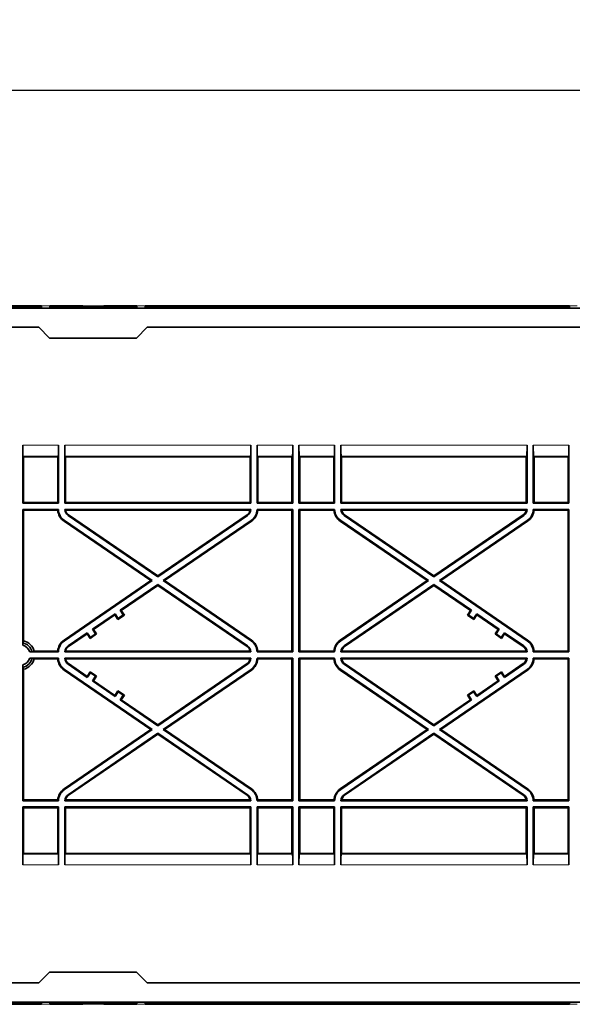
# Model space of a CAD drawing. Units: millimetres. Extents: x 75 to 2081, y 25 to 1460.
# Drawn here: x 607 to 735, y 1006 to 1234 of the extents above; entities that cross this region are included whole.
import ezdxf

# ---------------------------------------------------------------- set-up
doc = ezdxf.new("R2010")
doc.units = ezdxf.units.MM
doc.header["$LTSCALE"] = 5
doc.layers.get('0').update_dxf_attribs({"color": 1})
doc.layers.add('320584', color=7, linetype='Continuous')
doc.layers.add('DIMENSION', color=3, linetype='Continuous')
doc.styles.add('SLDTEXTSTYLE0', font='TXT', dxfattribs={"width": 0.605})
doc.dimstyles.new('SLDDIMSTYLE2', dxfattribs={"dimtxt": 12.5, "dimasz": 12.5, "dimexe": 0, "dimexo": 0.0625, "dimgap": 3.125, "dimtad": 1, "dimdec": 0, "dimrnd": 1e-09, "dimzin": 12, "dimdsep": 46, "dimtxsty": 'SLDTEXTSTYLE0', "dimsah": 1, "dimcen": 0.09, "dimadec": 0, "dimazin": 3, "dimtfac": 1, "dimtdec": 0, "dimtofl": 0, "dimtmove": 0, "dimatfit": 3, "dimfxl": 0, "dimfrac": 2, "dimtolj": 1, "dimtzin": 12, "dimarcsym": 0})

# ---------------------------------------------------------------- blocks, each defined once
blk = doc.blocks.new('_D_3')
at = {"layer": 'DIMENSION'}
for p, q in [((561.38, 1167.02), (561.38, 1223)), ((1441.13, 1167.02), (1441.13, 1223)), ((561.38, 1218), (1441.13, 1218))]:
    blk.add_line(p, q, dxfattribs=at)
for points in [[(561.38, 1218), (573.88, 1216.08), (573.88, 1219.93)], [(1441.13, 1218), (1428.63, 1219.93), (1428.63, 1216.08)]]:
    blk.add_solid(points, dxfattribs=at)
at = {"layer": 'DIMENSION', "insert": (980.6, 1234.12), "char_height": 12.5, "attachment_point": 1, "style": 'SLDTEXTSTYLE0'}
blk.add_mtext('880', dxfattribs=at)
blk = doc.blocks.new('1059451-M_001_Top_view')
at = {"color": 7, "linetype": 'Continuous', "lineweight": 35}
for p, q in [((-484.31, 161.41), (-390.11, 161.41)), ((-483.89, 160.87), (483.89, 160.87)), ((-390.11, 161.28), (-483.61, 161.28)), ((-390.11, 161.23), (-483.61, 161.23)), ((-390.11, 161.05), (-483.61, 161.05)), ((-390.11, 161.01), (-483.61, 161.01)), ((-390.11, 160.92), (-483.61, 160.92)), ((-390.11, 161.28), (-390.11, 161.41)), ((-390.11, 161.41), (-390.11, 161.28)), ((-390.11, 161.05), (-390.11, 161.23)), ((-390.11, 161.23), (-390.11, 161.05)), ((-390.11, 160.92), (-390.11, 161.01)), ((-390.11, 161.01), (-390.11, 160.92)), ((-388.18, 161.41), (-388.18, 161.28)), ((-388.18, 161.28), (-388.18, 161.41)), ((-388.18, 161.41), (-380.61, 161.41)), ((-380.18, 161.28), (-388.18, 161.28)), ((-388.18, 161.23), (-388.18, 160.92)), ((-368.04, 161.23), (-388.18, 161.23)), ((-388.17, 160.92), (-388.18, 161.23)), ((-368.04, 160.92), (-388.18, 160.92)), ((-380.61, 161.28), (-380.61, 161.41)), ((-380.6, 161.41), (-380.18, 161.28)), ((-375.61, 161.41), (-376.04, 161.28)), ((-368.04, 161.28), (-376.04, 161.28)), ((-375.61, 161.28), (-375.61, 161.41)), ((-375.61, 161.41), (-368.04, 161.41)), ((-368.04, 161.28), (-368.04, 161.41)), ((-368.04, 161.41), (-368.04, 161.28)), ((-368.04, 160.92), (-368.04, 161.23)), ((-368.04, 161.23), (-368.04, 160.92)), ((-366.11, 161.41), (-366.11, 161.28)), ((-366.11, 161.28), (-366.11, 161.41)), ((-366.11, 161.41), (-267.61, 161.41)), ((-267.61, 161.28), (-366.11, 161.28)), ((-267.61, 161.23), (-366.11, 161.23)), ((-366.11, 161.23), (-366.11, 161.05)), ((-366.11, 161.05), (-366.11, 161.23)), ((-267.61, 161.05), (-366.11, 161.05)), ((-267.61, 161.01), (-366.11, 161.01)), ((-366.11, 161.01), (-366.11, 160.92)), ((-366.11, 160.92), (-366.11, 161.01)), ((-267.61, 160.92), (-366.11, 160.92)), ((-267.61, 161.28), (-267.61, 161.41)), ((-267.61, 161.41), (-267.61, 161.28)), ((-267.61, 161.05), (-267.61, 161.23)), ((-267.61, 161.23), (-267.61, 161.05)), ((-267.61, 160.92), (-267.61, 161.01)), ((-267.61, 161.01), (-267.61, 160.92)), ((-390.78, 156.44), (-418.2, 156.44)), ((-388.28, 153.94), (-390.78, 156.44)), ((-365.63, 156.44), (-368.13, 153.94)), ((-136.68, 156.44), (-365.63, 156.44)), ((-368.13, 153.94), (-388.28, 153.94)), ((-394.48, 115.66), (-394.48, 129.06)), ((-386.21, 115.66), (-386.21, 129.06)), ((-384.76, 115.66), (-384.76, 129.06)), ((-341.56, 115.66), (-341.56, 129.06)), ((-340.11, 115.66), (-340.11, 129.06)), ((-331.83, 129.06), (-331.83, 115.66)), ((-330.38, 115.66), (-330.38, 129.06)), ((-322.11, 115.66), (-322.11, 129.06)), ((-320.66, 115.66), (-320.66, 129.06)), ((-277.46, 115.66), (-277.46, 129.06)), ((-276.01, 115.66), (-276.01, 129.06)), ((-267.73, 129.06), (-267.73, 115.66)), ((-394.44, 126.56), (-394.31, 126.43)), ((-394.31, 115.84), (-394.31, 126.43)), ((-386.38, 126.43), (-394.31, 126.43)), ((-386.25, 126.56), (-386.38, 126.43)), ((-386.38, 115.84), (-386.38, 126.43)), ((-384.71, 126.56), (-384.58, 126.43)), ((-384.58, 115.84), (-384.58, 126.43)), ((-341.73, 126.43), (-384.58, 126.43)), ((-341.6, 126.56), (-341.73, 126.43)), ((-341.73, 115.84), (-341.73, 126.43)), ((-340.06, 126.56), (-339.93, 126.43)), ((-339.93, 115.84), (-339.93, 126.43)), ((-332.01, 126.43), (-339.93, 126.43)), ((-332.01, 126.43), (-331.88, 126.56)), ((-332.01, 126.43), (-332.01, 115.84)), ((-330.34, 126.56), (-330.21, 126.43)), ((-330.21, 115.84), (-330.21, 126.43)), ((-322.28, 126.43), (-330.21, 126.43)), ((-322.15, 126.56), (-322.28, 126.43)), ((-322.28, 115.84), (-322.28, 126.43)), ((-320.61, 126.56), (-320.48, 126.43)), ((-320.48, 115.84), (-320.48, 126.43)), ((-277.63, 126.43), (-320.48, 126.43)), ((-277.5, 126.56), (-277.63, 126.43)), ((-277.63, 115.84), (-277.63, 126.43)), ((-275.96, 126.56), (-275.83, 126.43)), ((-275.83, 115.84), (-275.83, 126.43)), ((-267.91, 126.43), (-275.83, 126.43)), ((-267.91, 126.43), (-267.78, 126.56)), ((-267.91, 126.43), (-267.91, 115.84)), ((-394.31, 115.84), (-394.48, 115.66)), ((-386.21, 115.66), (-394.48, 115.66)), ((-386.21, 114.21), (-394.48, 114.21)), ((-394.48, 82.7), (-394.48, 114.21)), ((-394.48, 114.21), (-394.31, 114.04)), ((-386.38, 115.84), (-394.31, 115.84)), ((-386.38, 115.84), (-386.21, 115.66)), ((-384.58, 115.84), (-384.76, 115.66)), ((-341.56, 115.66), (-384.76, 115.66)), ((-341.56, 114.21), (-384.76, 114.21)), ((-341.73, 115.84), (-384.58, 115.84)), ((-341.73, 115.84), (-341.56, 115.66)), ((-339.93, 115.84), (-340.11, 115.66)), ((-331.83, 115.66), (-340.11, 115.66)), ((-331.83, 114.21), (-340.11, 114.21)), ((-332.01, 115.84), (-339.93, 115.84)), ((-331.83, 115.66), (-332.01, 115.84)), ((-332.01, 114.04), (-331.83, 114.21)), ((-331.83, 114.21), (-331.83, 81.16)), ((-330.21, 115.84), (-330.38, 115.66)), ((-322.11, 115.66), (-330.38, 115.66)), ((-322.11, 114.21), (-330.38, 114.21)), ((-330.38, 81.16), (-330.38, 114.21)), ((-330.38, 114.21), (-330.21, 114.04)), ((-322.28, 115.84), (-330.21, 115.84)), ((-322.28, 115.84), (-322.11, 115.66)), ((-320.48, 115.84), (-320.66, 115.66)), ((-277.46, 115.66), (-320.66, 115.66)), ((-277.46, 114.21), (-320.66, 114.21)), ((-277.63, 115.84), (-320.48, 115.84)), ((-277.63, 115.84), (-277.46, 115.66)), ((-275.83, 115.84), (-276.01, 115.66)), ((-267.73, 115.66), (-276.01, 115.66)), ((-267.73, 114.21), (-276.01, 114.21)), ((-267.91, 115.84), (-275.83, 115.84)), ((-267.73, 115.66), (-267.91, 115.84)), ((-267.91, 114.04), (-267.73, 114.21)), ((-267.73, 114.21), (-267.73, 81.16)), ((-394.31, 83.74), (-394.31, 114.04)), ((-386.37, 114.04), (-394.31, 114.04)), ((-341.75, 114.04), (-384.57, 114.04)), ((-383.98, 112.81), (-363.16, 98.56)), ((-383.89, 112.95), (-363.16, 98.78)), ((-363.16, 98.78), (-342.43, 112.95)), ((-363.16, 98.56), (-342.33, 112.81)), ((-332.01, 114.04), (-339.94, 114.04)), ((-332.01, 114.04), (-332.01, 81.34)), ((-330.21, 81.34), (-330.21, 114.04)), ((-322.27, 114.04), (-330.21, 114.04)), ((-277.65, 114.04), (-320.47, 114.04)), ((-299.06, 98.56), (-319.88, 112.81)), ((-299.06, 98.78), (-319.79, 112.95)), ((-278.33, 112.95), (-299.06, 98.78)), ((-278.23, 112.81), (-299.06, 98.56)), ((-267.91, 114.04), (-275.84, 114.04)), ((-267.91, 114.04), (-267.91, 81.34)), ((-384.9, 111.47), (-364.75, 97.69)), ((-384.8, 111.61), (-364.44, 97.69)), ((-361.87, 97.69), (-341.51, 111.61)), ((-361.56, 97.69), (-341.41, 111.47)), ((-300.65, 97.69), (-320.8, 111.47)), ((-300.34, 97.69), (-320.7, 111.61)), ((-277.41, 111.61), (-297.77, 97.69)), ((-277.31, 111.47), (-297.46, 97.69)), ((-363.16, 98.78), (-363.16, 98.56)), ((-299.06, 98.56), (-299.06, 98.78)), ((-364.75, 97.69), (-384.9, 83.9)), ((-364.44, 97.69), (-384.8, 83.76)), ((-363.16, 96.81), (-371.88, 90.84)), ((-363.16, 96.6), (-371.64, 90.79)), ((-364.44, 97.69), (-364.75, 97.69)), ((-363.16, 96.81), (-342.33, 82.56)), ((-363.16, 96.81), (-363.16, 96.6)), ((-363.16, 96.6), (-342.43, 82.42)), ((-361.87, 97.69), (-341.51, 83.76)), ((-361.56, 97.69), (-361.87, 97.69)), ((-361.56, 97.69), (-341.41, 83.9)), ((-300.65, 97.69), (-320.8, 83.9)), ((-300.34, 97.69), (-320.7, 83.76)), ((-299.06, 96.81), (-319.88, 82.56)), ((-299.06, 96.6), (-319.79, 82.42)), ((-300.34, 97.69), (-300.65, 97.69)), ((-299.06, 96.81), (-290.33, 90.84)), ((-299.06, 96.6), (-299.06, 96.81)), ((-299.06, 96.6), (-290.57, 90.79)), ((-297.77, 97.69), (-277.41, 83.76)), ((-297.46, 97.69), (-297.77, 97.69)), ((-297.46, 97.69), (-277.31, 83.9)), ((-373.08, 90.02), (-378.32, 86.44)), ((-373.13, 89.78), (-378.08, 86.39)), ((-373.08, 90.02), (-373.13, 89.78)), ((-372.39, 88.7), (-373.13, 89.78)), ((-372.35, 88.95), (-373.08, 90.02)), ((-370.91, 89.72), (-372.39, 88.7)), ((-371.15, 89.77), (-372.35, 88.95)), ((-371.88, 90.84), (-371.15, 89.77)), ((-371.88, 90.84), (-371.64, 90.79)), ((-371.64, 90.79), (-370.91, 89.72)), ((-371.15, 89.77), (-370.91, 89.72)), ((-290.57, 90.79), (-291.31, 89.72)), ((-291.07, 89.77), (-291.31, 89.72)), ((-291.31, 89.72), (-289.82, 88.7)), ((-290.33, 90.84), (-291.07, 89.77)), ((-291.07, 89.77), (-289.87, 88.95)), ((-290.33, 90.84), (-290.57, 90.79)), ((-289.87, 88.95), (-289.13, 90.02)), ((-289.82, 88.7), (-289.09, 89.78)), ((-289.13, 90.02), (-283.89, 86.44)), ((-289.13, 90.02), (-289.09, 89.78)), ((-289.09, 89.78), (-284.14, 86.39)), ((-372.35, 88.95), (-372.39, 88.7)), ((-289.87, 88.95), (-289.82, 88.7)), ((-379.52, 85.62), (-383.98, 82.56)), ((-379.57, 85.37), (-383.89, 82.42)), ((-379.52, 85.62), (-379.57, 85.37)), ((-378.83, 84.3), (-379.57, 85.37)), ((-378.79, 84.54), (-379.52, 85.62)), ((-377.35, 85.32), (-378.83, 84.3)), ((-378.79, 84.54), (-378.83, 84.3)), ((-377.59, 85.36), (-378.79, 84.54)), ((-378.32, 86.44), (-377.59, 85.36)), ((-378.32, 86.44), (-378.08, 86.39)), ((-378.08, 86.39), (-377.35, 85.32)), ((-377.59, 85.36), (-377.35, 85.32)), ((-284.14, 86.39), (-284.87, 85.32)), ((-284.63, 85.36), (-284.87, 85.32)), ((-284.87, 85.32), (-283.38, 84.3)), ((-283.89, 86.44), (-284.63, 85.36)), ((-284.63, 85.36), (-283.43, 84.54)), ((-283.89, 86.44), (-284.14, 86.39)), ((-283.43, 84.54), (-282.7, 85.62)), ((-283.43, 84.54), (-283.38, 84.3)), ((-283.38, 84.3), (-282.65, 85.37)), ((-282.7, 85.62), (-278.23, 82.56)), ((-282.7, 85.62), (-282.65, 85.37)), ((-282.65, 85.37), (-278.33, 82.42)), ((-386.21, 81.16), (-392.87, 81.16)), ((-386.37, 81.34), (-391.83, 81.34)), ((-341.56, 81.16), (-384.76, 81.16)), ((-341.75, 81.34), (-384.57, 81.34)), ((-331.83, 81.16), (-340.11, 81.16)), ((-332.01, 81.34), (-339.94, 81.34)), ((-331.83, 81.16), (-332.01, 81.34)), ((-330.21, 81.34), (-330.38, 81.16)), ((-322.11, 81.16), (-330.38, 81.16)), ((-322.27, 81.34), (-330.21, 81.34)), ((-277.46, 81.16), (-320.66, 81.16)), ((-277.65, 81.34), (-320.47, 81.34)), ((-267.73, 81.16), (-276.01, 81.16)), ((-267.91, 81.34), (-275.84, 81.34)), ((-267.73, 81.16), (-267.91, 81.34)), ((-394.48, 78.17), (-394.48, 46.66)), ((-386.21, 79.71), (-392.87, 79.71)), ((-386.37, 79.54), (-391.83, 79.54)), ((-341.56, 79.71), (-384.76, 79.71)), ((-341.75, 79.54), (-384.57, 79.54)), ((-379.52, 75.26), (-383.98, 78.31)), ((-379.57, 75.5), (-383.89, 78.45)), ((-363.16, 64.28), (-342.43, 78.45)), ((-363.16, 64.06), (-342.33, 78.31)), ((-331.83, 79.71), (-340.11, 79.71)), ((-332.01, 79.54), (-339.94, 79.54)), ((-331.83, 79.71), (-332.01, 79.54)), ((-332.01, 46.84), (-332.01, 79.54)), ((-331.83, 46.66), (-331.83, 79.71)), ((-322.11, 79.71), (-330.38, 79.71)), ((-330.38, 79.71), (-330.38, 46.66)), ((-330.21, 79.54), (-330.38, 79.71)), ((-330.21, 79.54), (-330.21, 46.84)), ((-322.27, 79.54), (-330.21, 79.54)), ((-277.46, 79.71), (-320.66, 79.71)), ((-277.65, 79.54), (-320.47, 79.54)), ((-299.06, 64.06), (-319.88, 78.31)), ((-299.06, 64.28), (-319.79, 78.45)), ((-282.7, 75.26), (-278.23, 78.31)), ((-282.65, 75.5), (-278.33, 78.45)), ((-267.73, 79.71), (-276.01, 79.71)), ((-267.91, 79.54), (-275.84, 79.54)), ((-267.73, 79.71), (-267.91, 79.54)), ((-267.91, 46.84), (-267.91, 79.54)), ((-267.73, 46.66), (-267.73, 79.71)), ((-394.31, 77.13), (-394.31, 46.84)), ((-364.75, 63.19), (-384.9, 76.97)), ((-364.44, 63.19), (-384.8, 77.11)), ((-378.83, 76.57), (-379.57, 75.5)), ((-379.52, 75.26), (-379.57, 75.5)), ((-378.79, 76.33), (-379.52, 75.26)), ((-378.79, 76.33), (-378.83, 76.57)), ((-377.35, 75.55), (-378.83, 76.57)), ((-377.59, 75.51), (-378.79, 76.33)), ((-378.32, 74.44), (-377.59, 75.51)), ((-378.08, 74.48), (-377.35, 75.55)), ((-377.59, 75.51), (-377.35, 75.55)), ((-361.87, 63.19), (-341.51, 77.11)), ((-361.56, 63.19), (-341.41, 76.97)), ((-300.65, 63.19), (-320.8, 76.97)), ((-300.34, 63.19), (-320.7, 77.11)), ((-297.77, 63.19), (-277.41, 77.11)), ((-297.46, 63.19), (-277.31, 76.97)), ((-284.87, 75.55), (-283.38, 76.57)), ((-284.63, 75.51), (-284.87, 75.55)), ((-284.14, 74.48), (-284.87, 75.55)), ((-284.63, 75.51), (-283.43, 76.33)), ((-283.89, 74.44), (-284.63, 75.51)), ((-283.43, 76.33), (-283.38, 76.57)), ((-283.43, 76.33), (-282.7, 75.26)), ((-283.38, 76.57), (-282.65, 75.5)), ((-282.7, 75.26), (-282.65, 75.5)), ((-378.32, 74.44), (-378.08, 74.48)), ((-373.08, 70.85), (-378.32, 74.44)), ((-373.13, 71.09), (-378.08, 74.48)), ((-289.13, 70.85), (-283.89, 74.44)), ((-289.09, 71.09), (-284.14, 74.48)), ((-283.89, 74.44), (-284.14, 74.48)), ((-372.39, 72.17), (-373.13, 71.09)), ((-373.08, 70.85), (-373.13, 71.09)), ((-372.35, 71.93), (-373.08, 70.85)), ((-372.35, 71.93), (-372.39, 72.17)), ((-370.91, 71.15), (-372.39, 72.17)), ((-371.15, 71.11), (-372.35, 71.93)), ((-371.88, 70.03), (-371.15, 71.11)), ((-371.64, 70.08), (-370.91, 71.15)), ((-371.15, 71.11), (-370.91, 71.15)), ((-291.31, 71.15), (-289.82, 72.17)), ((-291.07, 71.11), (-291.31, 71.15)), ((-290.57, 70.08), (-291.31, 71.15)), ((-291.07, 71.11), (-289.87, 71.93)), ((-290.33, 70.03), (-291.07, 71.11)), ((-289.87, 71.93), (-289.82, 72.17)), ((-289.87, 71.93), (-289.13, 70.85)), ((-289.82, 72.17), (-289.09, 71.09)), ((-289.13, 70.85), (-289.09, 71.09)), ((-371.88, 70.03), (-371.64, 70.08)), ((-363.16, 64.06), (-371.88, 70.03)), ((-363.16, 64.28), (-371.64, 70.08)), ((-299.06, 64.28), (-290.57, 70.08)), ((-299.06, 64.06), (-290.33, 70.03)), ((-290.33, 70.03), (-290.57, 70.08)), ((-363.16, 64.06), (-363.16, 64.28)), ((-299.06, 64.28), (-299.06, 64.06)), ((-384.9, 49.4), (-364.75, 63.19)), ((-384.8, 49.26), (-364.44, 63.19)), ((-383.98, 48.06), (-363.16, 62.31)), ((-383.89, 47.92), (-363.16, 62.1)), ((-364.44, 63.19), (-364.75, 63.19)), ((-363.16, 62.31), (-342.33, 48.06)), ((-363.16, 62.1), (-363.16, 62.31)), ((-363.16, 62.1), (-342.43, 47.92)), ((-361.87, 63.19), (-341.51, 49.26)), ((-361.56, 63.19), (-361.87, 63.19)), ((-361.56, 63.19), (-341.41, 49.4)), ((-300.65, 63.19), (-320.8, 49.4)), ((-300.34, 63.19), (-320.7, 49.26)), ((-299.06, 62.31), (-319.88, 48.06)), ((-299.06, 62.1), (-319.79, 47.92)), ((-300.34, 63.19), (-300.65, 63.19)), ((-278.23, 48.06), (-299.06, 62.31)), ((-299.06, 62.31), (-299.06, 62.1)), ((-278.33, 47.92), (-299.06, 62.1)), ((-277.41, 49.26), (-297.77, 63.19)), ((-297.46, 63.19), (-297.77, 63.19)), ((-277.31, 49.4), (-297.46, 63.19)), ((-394.48, 46.66), (-394.31, 46.84)), ((-386.21, 46.66), (-394.48, 46.66)), ((-386.37, 46.84), (-394.31, 46.84)), ((-341.56, 46.66), (-384.76, 46.66)), ((-341.75, 46.84), (-384.57, 46.84)), ((-331.83, 46.66), (-340.11, 46.66)), ((-332.01, 46.84), (-339.94, 46.84)), ((-332.01, 46.84), (-331.83, 46.66)), ((-330.38, 46.66), (-330.21, 46.84)), ((-322.11, 46.66), (-330.38, 46.66)), ((-322.27, 46.84), (-330.21, 46.84)), ((-277.46, 46.66), (-320.66, 46.66)), ((-277.65, 46.84), (-320.47, 46.84)), ((-267.73, 46.66), (-276.01, 46.66)), ((-267.91, 46.84), (-275.84, 46.84)), ((-267.91, 46.84), (-267.73, 46.66)), ((-386.21, 45.21), (-394.48, 45.21)), ((-394.48, 45.21), (-394.48, 31.81)), ((-394.31, 45.04), (-394.48, 45.21)), ((-394.31, 45.04), (-394.31, 34.44)), ((-386.38, 45.04), (-394.31, 45.04)), ((-386.38, 45.04), (-386.21, 45.21)), ((-386.38, 45.04), (-386.38, 34.44)), ((-386.21, 45.21), (-386.21, 31.81)), ((-341.56, 45.21), (-384.76, 45.21)), ((-384.76, 45.21), (-384.76, 31.81)), ((-384.58, 45.04), (-384.76, 45.21)), ((-384.58, 45.04), (-384.58, 34.44)), ((-341.73, 45.04), (-384.58, 45.04)), ((-341.73, 45.04), (-341.56, 45.21)), ((-341.73, 45.04), (-341.73, 34.44)), ((-341.56, 45.21), (-341.56, 31.81)), ((-331.83, 45.21), (-340.11, 45.21)), ((-340.11, 45.21), (-340.11, 31.81)), ((-339.93, 45.04), (-340.11, 45.21)), ((-339.93, 45.04), (-339.93, 34.44)), ((-332.01, 45.04), (-339.93, 45.04)), ((-331.83, 45.21), (-332.01, 45.04)), ((-332.01, 34.44), (-332.01, 45.04)), ((-331.83, 31.81), (-331.83, 45.21)), ((-322.11, 45.21), (-330.38, 45.21)), ((-330.38, 45.21), (-330.38, 31.81)), ((-330.21, 45.04), (-330.38, 45.21)), ((-330.21, 45.04), (-330.21, 34.44)), ((-322.28, 45.04), (-330.21, 45.04)), ((-322.28, 45.04), (-322.11, 45.21)), ((-322.28, 45.04), (-322.28, 34.44)), ((-322.11, 45.21), (-322.11, 31.81)), ((-277.46, 45.21), (-320.66, 45.21)), ((-320.66, 45.21), (-320.66, 31.81)), ((-320.48, 45.04), (-320.66, 45.21)), ((-320.48, 45.04), (-320.48, 34.44)), ((-277.63, 45.04), (-320.48, 45.04)), ((-277.63, 45.04), (-277.46, 45.21)), ((-277.63, 45.04), (-277.63, 34.44)), ((-277.46, 45.21), (-277.46, 31.81)), ((-267.73, 45.21), (-276.01, 45.21)), ((-276.01, 45.21), (-276.01, 31.81)), ((-275.83, 45.04), (-276.01, 45.21)), ((-275.83, 45.04), (-275.83, 34.44)), ((-267.91, 45.04), (-275.83, 45.04)), ((-267.73, 45.21), (-267.91, 45.04)), ((-267.91, 34.44), (-267.91, 45.04)), ((-267.73, 31.81), (-267.73, 45.21)), ((-394.44, 34.31), (-394.31, 34.44)), ((-386.38, 34.44), (-394.31, 34.44)), ((-386.25, 34.31), (-386.38, 34.44)), ((-384.71, 34.31), (-384.58, 34.44)), ((-341.73, 34.44), (-384.58, 34.44)), ((-341.6, 34.31), (-341.73, 34.44)), ((-340.06, 34.31), (-339.93, 34.44)), ((-332.01, 34.44), (-339.93, 34.44)), ((-332.01, 34.44), (-331.88, 34.31)), ((-330.34, 34.31), (-330.21, 34.44)), ((-322.28, 34.44), (-330.21, 34.44)), ((-322.15, 34.31), (-322.28, 34.44)), ((-320.61, 34.31), (-320.48, 34.44)), ((-277.63, 34.44), (-320.48, 34.44)), ((-277.5, 34.31), (-277.63, 34.44)), ((-275.96, 34.31), (-275.83, 34.44)), ((-267.91, 34.44), (-275.83, 34.44)), ((-267.91, 34.44), (-267.78, 34.31)), ((-388.28, 6.94), (-390.78, 4.44)), ((-368.13, 6.94), (-388.28, 6.94)), ((-365.63, 4.44), (-368.13, 6.94)), ((-390.78, 4.44), (-418.2, 4.44)), ((-136.68, 4.44), (-365.63, 4.44)), ((-483.89, 0), (483.89, 0)), ((-484.31, -0.53), (-390.11, -0.53)), ((-390.11, -0.05), (-483.61, -0.05)), ((-390.11, -0.13), (-483.61, -0.13)), ((-390.11, -0.18), (-483.61, -0.18)), ((-390.11, -0.36), (-483.61, -0.36)), ((-390.11, -0.41), (-483.61, -0.41)), ((-390.11, -0.05), (-390.11, -0.13)), ((-390.11, -0.13), (-390.11, -0.05)), ((-390.11, -0.18), (-390.11, -0.36)), ((-390.11, -0.36), (-390.11, -0.18)), ((-390.11, -0.41), (-390.11, -0.53)), ((-390.11, -0.53), (-390.11, -0.41)), ((-368.04, -0.05), (-388.18, -0.05)), ((-388.18, -0.36), (-388.18, -0.05)), ((-388.17, -0.05), (-388.18, -0.36)), ((-368.04, -0.36), (-388.18, -0.36)), ((-380.18, -0.41), (-388.18, -0.41)), ((-388.18, -0.53), (-388.18, -0.41)), ((-388.18, -0.41), (-388.18, -0.53)), ((-388.18, -0.53), (-380.61, -0.53)), ((-380.61, -0.41), (-380.61, -0.53)), ((-380.6, -0.53), (-380.18, -0.41)), ((-368.04, -0.41), (-376.04, -0.41)), ((-375.61, -0.53), (-376.04, -0.41)), ((-375.61, -0.41), (-375.61, -0.53)), ((-375.61, -0.53), (-368.04, -0.53)), ((-368.04, -0.05), (-368.04, -0.36)), ((-368.04, -0.36), (-368.04, -0.05)), ((-368.04, -0.41), (-368.04, -0.53)), ((-368.04, -0.53), (-368.04, -0.41)), ((-267.61, -0.05), (-366.11, -0.05)), ((-366.11, -0.13), (-366.11, -0.05)), ((-366.11, -0.05), (-366.11, -0.13)), ((-267.61, -0.13), (-366.11, -0.13)), ((-267.61, -0.18), (-366.11, -0.18)), ((-366.11, -0.36), (-366.11, -0.18)), ((-366.11, -0.18), (-366.11, -0.36)), ((-267.61, -0.36), (-366.11, -0.36)), ((-267.61, -0.41), (-366.11, -0.41)), ((-366.11, -0.53), (-366.11, -0.41)), ((-366.11, -0.41), (-366.11, -0.53)), ((-366.11, -0.53), (-267.61, -0.53)), ((-267.61, -0.05), (-267.61, -0.13)), ((-267.61, -0.13), (-267.61, -0.05)), ((-267.61, -0.18), (-267.61, -0.36)), ((-267.61, -0.36), (-267.61, -0.18)), ((-267.61, -0.41), (-267.61, -0.53)), ((-267.61, -0.53), (-267.61, -0.41))]:
    blk.add_line(p, q, dxfattribs=at)
at = {"color": 8, "linetype": 'Continuous', "lineweight": 18}
for p, q in [((-390.11, 161.41), (-388.18, 161.41)), ((-380.6, 161.41), (-375.61, 161.41)), ((-368.04, 161.41), (-366.11, 161.41)), ((-267.61, 161.41), (-265.81, 161.41)), ((-386.21, 129.06), (-394.48, 129.06)), ((-341.56, 129.06), (-384.76, 129.06)), ((-331.83, 129.06), (-340.11, 129.06)), ((-322.11, 129.06), (-330.38, 129.06)), ((-277.46, 129.06), (-320.66, 129.06)), ((-267.73, 129.06), (-276.01, 129.06)), ((-394.44, 126.56), (-386.25, 126.56)), ((-384.71, 126.56), (-341.6, 126.56)), ((-340.06, 126.56), (-331.88, 126.56)), ((-330.34, 126.56), (-322.15, 126.56)), ((-320.61, 126.56), (-277.5, 126.56)), ((-275.96, 126.56), (-267.78, 126.56)), ((-383.98, 112.81), (-383.89, 112.95)), ((-342.33, 112.81), (-342.43, 112.95)), ((-319.88, 112.81), (-319.79, 112.95)), ((-278.23, 112.81), (-278.33, 112.95)), ((-384.8, 111.61), (-384.9, 111.47)), ((-341.51, 111.61), (-341.41, 111.47)), ((-320.7, 111.61), (-320.8, 111.47)), ((-277.41, 111.61), (-277.31, 111.47)), ((-384.8, 83.76), (-384.9, 83.9)), ((-383.98, 82.56), (-383.89, 82.42)), ((-342.33, 82.56), (-342.43, 82.42)), ((-341.51, 83.76), (-341.41, 83.9)), ((-320.7, 83.76), (-320.8, 83.9)), ((-319.88, 82.56), (-319.79, 82.42)), ((-278.23, 82.56), (-278.33, 82.42)), ((-277.41, 83.76), (-277.31, 83.9)), ((-383.98, 78.31), (-383.89, 78.45)), ((-342.33, 78.31), (-342.43, 78.45)), ((-319.88, 78.31), (-319.79, 78.45)), ((-278.23, 78.31), (-278.33, 78.45)), ((-384.8, 77.11), (-384.9, 76.97)), ((-341.51, 77.11), (-341.41, 76.97)), ((-320.7, 77.11), (-320.8, 76.97)), ((-277.41, 77.11), (-277.31, 76.97)), ((-384.8, 49.26), (-384.9, 49.4)), ((-383.98, 48.06), (-383.89, 47.92)), ((-342.33, 48.06), (-342.43, 47.92)), ((-341.51, 49.26), (-341.41, 49.4)), ((-320.7, 49.26), (-320.8, 49.4)), ((-319.88, 48.06), (-319.79, 47.92)), ((-278.23, 48.06), (-278.33, 47.92)), ((-277.41, 49.26), (-277.31, 49.4)), ((-394.44, 34.31), (-386.25, 34.31)), ((-384.71, 34.31), (-341.6, 34.31)), ((-340.06, 34.31), (-331.88, 34.31)), ((-330.34, 34.31), (-322.15, 34.31)), ((-320.61, 34.31), (-277.5, 34.31)), ((-275.96, 34.31), (-267.78, 34.31)), ((-386.21, 31.81), (-394.48, 31.81)), ((-341.56, 31.81), (-384.76, 31.81)), ((-331.83, 31.81), (-340.11, 31.81)), ((-322.11, 31.81), (-330.38, 31.81)), ((-277.46, 31.81), (-320.66, 31.81)), ((-267.73, 31.81), (-276.01, 31.81)), ((-390.11, -0.53), (-388.18, -0.53)), ((-380.6, -0.53), (-375.61, -0.53)), ((-368.04, -0.53), (-366.11, -0.53)), ((-267.61, -0.53), (-265.81, -0.53))]:
    blk.add_line(p, q, dxfattribs=at)
at = {"color": 7, "linetype": 'Continuous', "lineweight": 35, "flags": 128}
for points in [[(-394.47, 83.27), (-394.39, 83.51), (-394.31, 83.74)], [(-391.83, 81.34), (-392.15, 81.22), (-392.3, 81.17)], [(-392.3, 79.7), (-392.05, 79.62), (-391.83, 79.54)], [(-394.31, 77.13), (-394.42, 77.45), (-394.47, 77.6)]]:
    blk.add_lwpolyline(points, dxfattribs=at)
at = {"color": 7, "linetype": 'Continuous', "lineweight": 35}
for centre, radius, start, end in [((-382.98, 114.27), 3.23, 181.1286, 235.6303), ((-382.98, 114.27), 1.77, 182.0517, 235.6303), ((-343.33, 114.27), 1.77, 304.3697, 357.9483), ((-343.33, 114.27), 3.23, 304.3697, 358.8714), ((-318.88, 114.27), 3.23, 181.1286, 235.6303), ((-318.88, 114.27), 1.77, 182.0517, 235.6303), ((-279.23, 114.27), 1.77, 304.3697, 357.9483), ((-279.23, 114.27), 3.23, 304.3697, 358.8714), ((-382.98, 114.27), 3.4, 184.0154, 235.6303), ((-382.98, 114.27), 1.6, 188.5575, 235.6303), ((-343.33, 114.27), 1.6, 304.3697, 351.4425), ((-343.33, 114.27), 3.4, 304.3697, 355.9846), ((-318.88, 114.27), 3.4, 184.0154, 235.6303), ((-318.88, 114.27), 1.6, 188.5575, 235.6303), ((-279.23, 114.27), 1.6, 304.3697, 351.4425), ((-279.23, 114.27), 3.4, 304.3697, 355.9846), ((-395.11, 80.44), 2.35, 18.0005, 74.5482), ((-395.11, 80.44), 2.9, 14.6538, 77.3779), ((-395.11, 80.44), 3.4, 15.3495, 76.391), ((-382.98, 81.1), 3.4, 124.3697, 175.9846), ((-382.98, 81.1), 3.23, 124.3697, 178.8714), ((-382.98, 81.1), 1.77, 124.3697, 177.9483), ((-382.98, 81.1), 1.6, 124.3697, 171.4425), ((-343.33, 81.1), 1.6, 8.5575, 55.6303), ((-343.33, 81.1), 1.77, 2.0517, 55.6303), ((-343.33, 81.1), 3.23, 1.1286, 55.6303), ((-343.33, 81.1), 3.4, 4.0154, 55.6303), ((-318.88, 81.1), 3.4, 124.3697, 175.9846), ((-318.88, 81.1), 3.23, 124.3697, 178.8714), ((-318.88, 81.1), 1.77, 124.3697, 177.9483), ((-318.88, 81.1), 1.6, 124.3697, 171.4425), ((-279.23, 81.1), 1.6, 8.5575, 55.6303), ((-279.23, 81.1), 1.77, 2.0517, 55.6303), ((-279.23, 81.1), 3.23, 1.1286, 55.6303), ((-279.23, 81.1), 3.4, 4.0154, 55.6303), ((-395.11, 80.44), 2.35, 285.4518, 341.9995), ((-395.11, 80.44), 2.9, 282.6221, 345.3462), ((-395.11, 80.44), 3.4, 283.609, 344.6505), ((-382.98, 79.77), 3.4, 184.0154, 235.6303), ((-382.98, 79.77), 3.23, 181.1286, 235.6303), ((-382.98, 79.77), 1.77, 182.0517, 235.6303), ((-382.98, 79.77), 1.6, 188.5575, 235.6303), ((-343.33, 79.77), 1.6, 304.3697, 351.4425), ((-343.33, 79.77), 1.77, 304.3697, 357.9483), ((-343.33, 79.77), 3.23, 304.3697, 358.8714), ((-343.33, 79.77), 3.4, 304.3697, 355.9846), ((-318.88, 79.77), 3.4, 184.0154, 235.6303), ((-318.88, 79.77), 3.23, 181.1286, 235.6303), ((-318.88, 79.77), 1.77, 182.0517, 235.6303), ((-318.88, 79.77), 1.6, 188.5575, 235.6303), ((-279.23, 79.77), 1.6, 304.3697, 351.4425), ((-279.23, 79.77), 1.77, 304.3697, 357.9483), ((-279.23, 79.77), 3.23, 304.3697, 358.8714), ((-279.23, 79.77), 3.4, 304.3697, 355.9846), ((-382.98, 46.6), 3.4, 124.3697, 175.9846), ((-382.98, 46.6), 3.23, 124.3697, 178.8714), ((-382.98, 46.6), 1.77, 124.3697, 177.9483), ((-343.33, 46.6), 1.77, 2.0517, 55.6303), ((-343.33, 46.6), 3.23, 1.1286, 55.6303), ((-343.33, 46.6), 3.4, 4.0154, 55.6303), ((-318.88, 46.6), 3.4, 124.3697, 175.9846), ((-318.88, 46.6), 3.23, 124.3697, 178.8714), ((-318.88, 46.6), 1.77, 124.3697, 177.9483), ((-279.23, 46.6), 1.77, 2.0517, 55.6303), ((-279.23, 46.6), 3.23, 1.1286, 55.6303), ((-279.23, 46.6), 3.4, 4.0154, 55.6303), ((-382.98, 46.6), 1.6, 124.3697, 171.4425), ((-343.33, 46.6), 1.6, 8.5575, 55.6303), ((-318.88, 46.6), 1.6, 124.3697, 171.4425), ((-279.23, 46.6), 1.6, 8.5575, 55.6303)]:
    blk.add_arc(centre, radius, start, end, dxfattribs=at)
for centre, major_axis, ratio, start_param, end_param in [((-390.13, 159.41), (0.02, 2), 0.000228, 6.257007, 6.281442), ((-388.16, 159.41), (-0.02, 2), 0.000228, 0.001743, 0.026178), ((-380.61, 159.41), (0, 2), 0.087485, 6.257073, 6.281508), ((-375.61, 159.41), (0, 2), 0.087485, 0.001678, 0.026113), ((-368.06, 159.41), (0.02, 2), 0.000228, 6.257007, 6.281442), ((-366.09, 159.41), (-0.02, 2), 0.000228, 0.001743, 0.026178), ((-267.63, 159.41), (0.02, 2), 0.000228, 6.257007, 6.281442), ((-394.44, 129.06), (0, 2.5), 0.017455, 1.570796, 3.124139), ((-386.25, 129.06), (0, 2.5), 0.017455, 3.159046, 4.712389), ((-384.71, 129.06), (0, 2.5), 0.017455, 1.570796, 3.124139), ((-341.6, 129.06), (0, 2.5), 0.017455, 3.159046, 4.712389), ((-340.06, 129.06), (0, 2.5), 0.017455, 1.570796, 3.124139), ((-331.88, 129.06), (0, 2.5), 0.017455, 3.159046, 4.712389), ((-330.34, 129.06), (0, 2.5), 0.017455, 1.570796, 3.124139), ((-322.15, 129.06), (0, 2.5), 0.017455, 3.159046, 4.712389), ((-320.61, 129.06), (0, 2.5), 0.017455, 1.570796, 3.124139), ((-277.5, 129.06), (0, 2.5), 0.017455, 3.159046, 4.712389), ((-275.96, 129.06), (0, 2.5), 0.017455, 1.570796, 3.124139), ((-267.78, 129.06), (0, 2.5), 0.017455, 3.159046, 4.712389), ((-394.44, 31.81), (0, 2.5), 0.017455, 0.017453, 1.570796), ((-386.25, 31.81), (0, 2.5), 0.017455, 4.712389, 6.265732), ((-384.71, 31.81), (0, 2.5), 0.017455, 0.017453, 1.570796), ((-341.6, 31.81), (0, 2.5), 0.017455, 4.712389, 6.265732), ((-340.06, 31.81), (0, 2.5), 0.017455, 0.017453, 1.570796), ((-331.88, 31.81), (0, 2.5), 0.017455, 4.712389, 6.265732), ((-330.34, 31.81), (0, 2.5), 0.017455, 0.017453, 1.570796), ((-322.15, 31.81), (0, 2.5), 0.017455, 4.712389, 6.265732), ((-320.61, 31.81), (0, 2.5), 0.017455, 0.017453, 1.570796), ((-277.5, 31.81), (0, 2.5), 0.017455, 4.712389, 6.265732), ((-275.96, 31.81), (0, 2.5), 0.017455, 0.017453, 1.570796), ((-267.78, 31.81), (0, 2.5), 0.017455, 4.712389, 6.265732), ((-390.13, 1.47), (-0.02, 2), 0.000228, 3.143336, 3.167771), ((-388.16, 1.47), (0.02, 2), 0.000228, 3.115415, 3.13985), ((-380.61, 1.47), (0, 2), 0.087485, 3.14327, 3.167705), ((-375.61, 1.47), (0, 2), 0.087485, 3.11548, 3.139915), ((-368.06, 1.47), (-0.02, 2), 0.000228, 3.143336, 3.167771), ((-366.09, 1.47), (0.02, 2), 0.000228, 3.115415, 3.13985), ((-267.63, 1.47), (-0.02, 2), 0.000228, 3.143336, 3.167771)]:
    blk.add_ellipse(centre, major_axis=major_axis, ratio=ratio, start_param=start_param, end_param=end_param, dxfattribs=at)
for points, knots in [([(-386.37, 114.04), (-386.34, 114.07), (-386.31, 114.11), (-386.27, 114.14), (-386.25, 114.17), (-386.23, 114.19), (-386.21, 114.21)], [0.00046391, 0.00046391, 0.00046391, 0.00046391, 0.00669927, 0.00669927, 0.00669927, 0.01046683, 0.01046683, 0.01046683, 0.01046683]), ([(-339.94, 114.04), (-339.97, 114.07), (-340.01, 114.11), (-340.04, 114.14), (-340.06, 114.17), (-340.09, 114.19), (-340.11, 114.21)], [0.00046391, 0.00046391, 0.00046391, 0.00046391, 0.00669927, 0.00669927, 0.00669927, 0.01046683, 0.01046683, 0.01046683, 0.01046683]), ([(-322.27, 114.04), (-322.24, 114.07), (-322.21, 114.11), (-322.17, 114.14), (-322.15, 114.17), (-322.13, 114.19), (-322.11, 114.21)], [0.00046391, 0.00046391, 0.00046391, 0.00046391, 0.00669927, 0.00669927, 0.00669927, 0.01046683, 0.01046683, 0.01046683, 0.01046683]), ([(-320.66, 114.21), (-320.64, 114.19), (-320.61, 114.17), (-320.59, 114.15), (-320.55, 114.11), (-320.51, 114.07), (-320.47, 114.04)], [0, 0, 0, 0, 0.00348822, 0.00348822, 0.00348822, 0.01000335, 0.01000335, 0.01000335, 0.01000335]), ([(-275.84, 114.04), (-275.87, 114.07), (-275.91, 114.11), (-275.94, 114.14), (-275.96, 114.17), (-275.99, 114.19), (-276.01, 114.21)], [0.00046391, 0.00046391, 0.00046391, 0.00046391, 0.00669927, 0.00669927, 0.00669927, 0.01046683, 0.01046683, 0.01046683, 0.01046683]), ([(-386.37, 81.34), (-386.34, 81.3), (-386.31, 81.26), (-386.27, 81.23), (-386.25, 81.21), (-386.23, 81.18), (-386.21, 81.16)], [0.00046391, 0.00046391, 0.00046391, 0.00046391, 0.00669927, 0.00669927, 0.00669927, 0.01046683, 0.01046683, 0.01046683, 0.01046683]), ([(-339.94, 81.34), (-339.97, 81.3), (-340.01, 81.26), (-340.04, 81.23), (-340.06, 81.21), (-340.09, 81.18), (-340.11, 81.16)], [0.00046391, 0.00046391, 0.00046391, 0.00046391, 0.00669927, 0.00669927, 0.00669927, 0.01046683, 0.01046683, 0.01046683, 0.01046683]), ([(-322.27, 81.34), (-322.24, 81.3), (-322.21, 81.26), (-322.17, 81.23), (-322.15, 81.21), (-322.13, 81.18), (-322.11, 81.16)], [0.00046391, 0.00046391, 0.00046391, 0.00046391, 0.00669927, 0.00669927, 0.00669927, 0.01046683, 0.01046683, 0.01046683, 0.01046683]), ([(-275.84, 81.34), (-275.87, 81.3), (-275.91, 81.26), (-275.94, 81.23), (-275.96, 81.21), (-275.99, 81.18), (-276.01, 81.16)], [0.00046391, 0.00046391, 0.00046391, 0.00046391, 0.00669927, 0.00669927, 0.00669927, 0.01046683, 0.01046683, 0.01046683, 0.01046683]), ([(-386.37, 79.54), (-386.34, 79.57), (-386.31, 79.61), (-386.27, 79.64), (-386.25, 79.67), (-386.23, 79.69), (-386.21, 79.71)], [0.00046391, 0.00046391, 0.00046391, 0.00046391, 0.00669927, 0.00669927, 0.00669927, 0.01046683, 0.01046683, 0.01046683, 0.01046683]), ([(-339.94, 79.54), (-339.97, 79.57), (-340.01, 79.61), (-340.04, 79.64), (-340.06, 79.67), (-340.09, 79.69), (-340.11, 79.71)], [0.00046391, 0.00046391, 0.00046391, 0.00046391, 0.00669927, 0.00669927, 0.00669927, 0.01046683, 0.01046683, 0.01046683, 0.01046683]), ([(-322.27, 79.54), (-322.24, 79.57), (-322.21, 79.61), (-322.17, 79.64), (-322.15, 79.67), (-322.13, 79.69), (-322.11, 79.71)], [0.00046391, 0.00046391, 0.00046391, 0.00046391, 0.00669927, 0.00669927, 0.00669927, 0.01046683, 0.01046683, 0.01046683, 0.01046683]), ([(-275.84, 79.54), (-275.87, 79.57), (-275.91, 79.61), (-275.94, 79.64), (-275.96, 79.67), (-275.99, 79.69), (-276.01, 79.71)], [0.00046391, 0.00046391, 0.00046391, 0.00046391, 0.00669927, 0.00669927, 0.00669927, 0.01046683, 0.01046683, 0.01046683, 0.01046683]), ([(-386.37, 46.84), (-386.34, 46.8), (-386.31, 46.76), (-386.27, 46.73), (-386.25, 46.71), (-386.23, 46.68), (-386.21, 46.66)], [0.00046391, 0.00046391, 0.00046391, 0.00046391, 0.00669927, 0.00669927, 0.00669927, 0.01046683, 0.01046683, 0.01046683, 0.01046683]), ([(-339.94, 46.84), (-339.97, 46.8), (-340.01, 46.76), (-340.04, 46.73), (-340.06, 46.71), (-340.09, 46.68), (-340.11, 46.66)], [0.00046391, 0.00046391, 0.00046391, 0.00046391, 0.00669927, 0.00669927, 0.00669927, 0.01046683, 0.01046683, 0.01046683, 0.01046683]), ([(-322.27, 46.84), (-322.24, 46.8), (-322.21, 46.76), (-322.17, 46.73), (-322.15, 46.71), (-322.13, 46.68), (-322.11, 46.66)], [0.00046391, 0.00046391, 0.00046391, 0.00046391, 0.00669927, 0.00669927, 0.00669927, 0.01046683, 0.01046683, 0.01046683, 0.01046683]), ([(-320.66, 46.66), (-320.64, 46.68), (-320.61, 46.7), (-320.59, 46.72), (-320.55, 46.76), (-320.51, 46.8), (-320.47, 46.84)], [0, 0, 0, 0, 0.00348822, 0.00348822, 0.00348822, 0.01000335, 0.01000335, 0.01000335, 0.01000335]), ([(-275.84, 46.84), (-275.87, 46.8), (-275.91, 46.76), (-275.94, 46.73), (-275.96, 46.71), (-275.99, 46.68), (-276.01, 46.66)], [0.00046391, 0.00046391, 0.00046391, 0.00046391, 0.00669927, 0.00669927, 0.00669927, 0.01046683, 0.01046683, 0.01046683, 0.01046683])]:
    blk.add_open_spline(points, degree=3, knots=knots, dxfattribs=at)
for points in [[(-384.76, 114.21), (-384.7, 114.15), (-384.63, 114.09), (-384.57, 114.04)], [(-341.56, 114.21), (-341.62, 114.15), (-341.68, 114.09), (-341.75, 114.04)], [(-277.46, 114.21), (-277.52, 114.15), (-277.58, 114.09), (-277.65, 114.04)], [(-394.48, 82.7), (-394.48, 82.89), (-394.48, 83.08), (-394.47, 83.27)], [(-392.3, 81.17), (-392.49, 81.17), (-392.68, 81.16), (-392.87, 81.16)], [(-384.76, 81.16), (-384.7, 81.22), (-384.63, 81.28), (-384.57, 81.34)], [(-341.56, 81.16), (-341.62, 81.22), (-341.68, 81.28), (-341.75, 81.34)], [(-320.66, 81.16), (-320.6, 81.22), (-320.53, 81.28), (-320.47, 81.34)], [(-277.46, 81.16), (-277.52, 81.22), (-277.58, 81.28), (-277.65, 81.34)], [(-394.47, 77.6), (-394.48, 77.79), (-394.48, 77.98), (-394.48, 78.17)], [(-392.87, 79.71), (-392.68, 79.71), (-392.49, 79.7), (-392.3, 79.7)], [(-384.76, 79.71), (-384.7, 79.65), (-384.63, 79.59), (-384.57, 79.54)], [(-341.56, 79.71), (-341.62, 79.65), (-341.68, 79.59), (-341.75, 79.54)], [(-320.66, 79.71), (-320.6, 79.65), (-320.53, 79.59), (-320.47, 79.54)], [(-277.46, 79.71), (-277.52, 79.65), (-277.58, 79.59), (-277.65, 79.54)], [(-384.76, 46.66), (-384.7, 46.72), (-384.63, 46.78), (-384.57, 46.84)], [(-341.56, 46.66), (-341.62, 46.72), (-341.68, 46.78), (-341.75, 46.84)], [(-277.46, 46.66), (-277.52, 46.72), (-277.58, 46.78), (-277.65, 46.84)]]:
    blk.add_open_spline(points, degree=3, dxfattribs=at)

msp = doc.modelspace()

# ---------------------------------------------------------------- block references
at = {"layer": '320584'}
msp.add_blockref('1059451-M_001_Top_view', (1002.234, 1006.596), dxfattribs=at)

# ---------------------------------------------------------------- dimensions: what is measured, and where the dimension line sits
at = {"layer": 'DIMENSION'}
dim = msp.add_linear_dim(base=(1441.127, 1218.003), p1=(561.377, 1167.018), p2=(1441.127, 1167.018), dimstyle='SLDDIMSTYLE2', dxfattribs=at)
dim.commit()
dim.dimension.update_dxf_attribs({"geometry": '_D_3', "text_midpoint": (994.922, 1218.003), "dimtype": 160})

doc.saveas('drawing.dxf')
